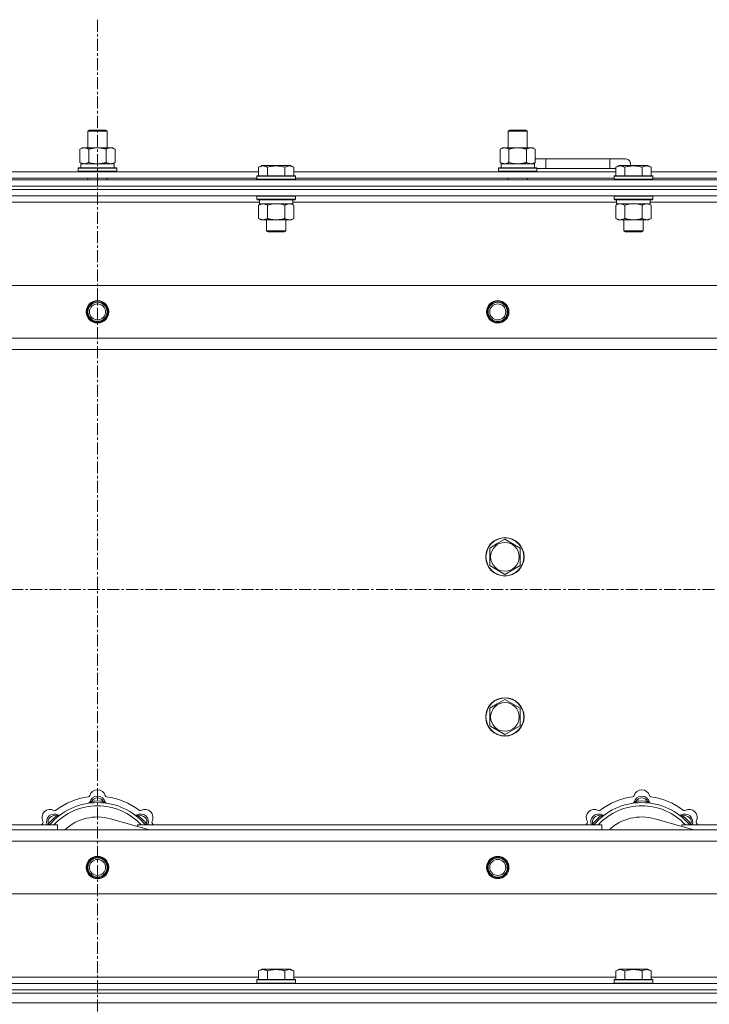
# Model space of a CAD drawing. Units: millimetres. Extents: x 0 to 30581, y -7 to 21000.
# Drawn here: x 4019 to 4450, y 15758 to 16373 of the extents above; entities that cross this region are included whole.
import ezdxf

# ---------------------------------------------------------------- set-up
doc = ezdxf.new("R2010")
doc.units = ezdxf.units.MM
doc.linetypes.add('K5LT_AXLED', pattern=[12, 7.5, -1.5, 1.5, -1.5])
doc.linetypes.add('K5LT_THIN', pattern=[0])
for name, color, linetype, true_color in [('OSI', 2, 'Continuous', 0xffff00), ('R', 1, 'Continuous', 0xff0000), ('WELDING', 7, 'Continuous', 0xffffff)]:
    doc.layers.add(name, color=color, linetype=linetype, true_color=true_color)

msp = doc.modelspace()

# ---------------------------------------------------------------- linework, layer by layer
at = {"layer": 'OSI', "color": 30, "linetype": 'K5LT_AXLED', "lineweight": 18, "true_color": 0xff8000}
for p, q in [((4067.72, 16373.29), (4067.72, 13398.69)), ((3377.72, 16017.29), (10125.72, 16017.29))]:
    msp.add_line(p, q, dxfattribs=at)
at = {"layer": 'R', "color": 7, "linetype": 'K5LT_THIN', "lineweight": 18}
for p, q in [((4061.72, 16303.71), (4062.72, 16304.29)), ((4061.72, 16303.71), (4072.92, 16303.71)), ((4061.72, 16293.29), (4061.72, 16303.71)), ((4062.72, 16304.29), (4072.05, 16304.29)), ((4072.05, 16304.29), (4072.72, 16304.29)), ((4073.72, 16303.71), (4072.72, 16304.29)), ((4072.92, 16303.71), (4073.72, 16303.71)), ((4073.72, 16293.29), (4073.72, 16303.71)), ((4324.22, 16303.71), (4325.22, 16304.29)), ((4324.22, 16303.71), (4335.42, 16303.71)), ((4324.22, 16293.29), (4324.22, 16303.71)), ((4325.22, 16304.29), (4334.55, 16304.29)), ((4334.55, 16304.29), (4335.22, 16304.29)), ((4336.22, 16303.71), (4335.22, 16304.29)), ((4335.42, 16303.71), (4336.22, 16303.71)), ((4336.22, 16293.29), (4336.22, 16303.71)), ((4056.75, 16292.44), (4058.22, 16293.29)), ((4056.75, 16284.14), (4056.75, 16292.44)), ((4058.22, 16293.29), (4067.72, 16293.29)), ((4062.24, 16284.14), (4062.24, 16292.44)), ((4067.72, 16293.29), (4077.22, 16293.29)), ((4073.21, 16284.14), (4073.21, 16292.44)), ((4078.69, 16292.44), (4077.22, 16293.29)), ((4078.69, 16284.14), (4078.69, 16292.44)), ((4319.25, 16292.44), (4320.72, 16293.29)), ((4319.25, 16284.14), (4319.25, 16292.44)), ((4320.72, 16293.29), (4330.22, 16293.29)), ((4324.74, 16284.14), (4324.74, 16292.44)), ((4330.22, 16293.29), (4339.72, 16293.29)), ((4335.71, 16284.14), (4335.71, 16292.44)), ((4341.19, 16292.44), (4339.72, 16293.29)), ((4341.19, 16284.14), (4341.19, 16292.44)), ((4347.72, 16286.29), (4341.19, 16286.29)), ((4347.72, 16280.29), (4347.72, 16286.29)), ((4387.72, 16286.29), (4347.72, 16286.29)), ((4397.72, 16286.29), (4387.72, 16286.29)), ((4387.72, 16280.29), (4387.72, 16286.29)), ((4055.72, 16280.49), (4055.89, 16280.79)), ((4055.72, 16278.59), (4055.72, 16280.49)), ((4055.72, 16280.49), (4079.72, 16280.49)), ((4055.89, 16280.79), (4079.55, 16280.79)), ((4056.75, 16284.14), (4058.22, 16283.29)), ((4057.27, 16283.29), (4078.22, 16283.29)), ((4057.35, 16281.91), (4057.28, 16280.79)), ((4078.69, 16284.14), (4077.22, 16283.29)), ((4078.22, 16280.79), (4078.22, 16283.29)), ((4079.72, 16280.49), (4079.55, 16280.79)), ((4079.72, 16278.59), (4079.72, 16280.49)), ((4168.35, 16281.13), (4170.35, 16282.29)), ((4168.35, 16281.13), (4168.35, 16275.79)), ((4171.55, 16282.29), (4170.35, 16282.29)), ((4188.29, 16282.29), (4171.55, 16282.29)), ((4173.84, 16281.13), (4173.84, 16275.79)), ((4184.81, 16281.13), (4184.81, 16275.79)), ((4190.29, 16281.13), (4188.29, 16282.29)), ((4190.29, 16281.13), (4188.29, 16282.29)), ((4190.29, 16281.13), (4190.29, 16275.79)), ((4318.22, 16280.49), (4318.39, 16280.79)), ((4318.22, 16278.59), (4318.22, 16280.49)), ((4318.22, 16280.49), (4342.22, 16280.49)), ((4318.39, 16280.79), (4342.05, 16280.79)), ((4319.25, 16284.14), (4320.72, 16283.29)), ((4319.77, 16283.29), (4340.72, 16283.29)), ((4319.85, 16281.91), (4319.78, 16280.79)), ((4341.19, 16284.14), (4339.72, 16283.29)), ((4340.72, 16280.79), (4340.72, 16283.29)), ((4342.22, 16280.49), (4342.05, 16280.79)), ((4342.22, 16278.59), (4342.22, 16280.49)), ((4347.72, 16280.29), (4342.22, 16280.29)), ((4342.22, 16280.29), (4347.72, 16280.29)), ((4387.72, 16280.29), (4347.72, 16280.29)), ((4391.55, 16280.29), (4387.72, 16280.29)), ((4387.72, 16280.29), (4391.55, 16280.29)), ((4391.55, 16281.13), (4393.55, 16282.29)), ((4391.55, 16281.13), (4391.55, 16275.79)), ((4394.75, 16282.29), (4393.55, 16282.29)), ((4411.49, 16282.29), (4394.75, 16282.29)), ((4397.04, 16281.13), (4397.04, 16275.79)), ((4408.01, 16281.13), (4408.01, 16275.79)), ((4413.49, 16281.13), (4411.49, 16282.29)), ((4413.49, 16281.13), (4411.49, 16282.29)), ((4413.49, 16281.13), (4413.49, 16275.79)), ((3405.72, 16273.29), (4729.72, 16273.29)), ((3967.09, 16278.29), (4168.35, 16278.29)), ((3968.12, 16274.29), (4167.32, 16274.29)), ((4055.72, 16278.59), (4055.89, 16278.29)), ((4055.72, 16278.59), (4079.72, 16278.59)), ((4061.72, 16273.29), (4061.72, 16274.29)), ((4073.72, 16273.29), (4073.72, 16274.29)), ((4079.72, 16278.59), (4079.55, 16278.29)), ((4167.32, 16275.49), (4167.49, 16275.79)), ((4167.32, 16275.49), (4167.32, 16273.59)), ((4168.93, 16275.49), (4167.32, 16275.49)), ((4167.32, 16273.59), (4167.49, 16273.29)), ((4168.93, 16273.59), (4167.32, 16273.59)), ((4169.08, 16275.79), (4167.49, 16275.79)), ((4191.32, 16275.49), (4168.93, 16275.49)), ((4191.32, 16273.59), (4168.93, 16273.59)), ((4191.15, 16275.79), (4169.08, 16275.79)), ((4190.29, 16278.29), (4391.55, 16278.29)), ((4191.32, 16275.49), (4191.15, 16275.79)), ((4191.32, 16273.59), (4191.15, 16273.29)), ((4191.32, 16275.49), (4191.32, 16273.59)), ((4191.32, 16274.29), (4390.52, 16274.29)), ((4318.22, 16278.59), (4318.39, 16278.29)), ((4318.22, 16278.59), (4342.22, 16278.59)), ((4324.22, 16273.29), (4324.22, 16274.29)), ((4336.22, 16273.29), (4336.22, 16274.29)), ((4342.22, 16278.59), (4342.05, 16278.29)), ((4390.52, 16275.49), (4390.69, 16275.79)), ((4390.52, 16275.49), (4390.52, 16273.59)), ((4392.13, 16275.49), (4390.52, 16275.49)), ((4390.52, 16273.59), (4390.69, 16273.29)), ((4392.13, 16273.59), (4390.52, 16273.59)), ((4392.28, 16275.79), (4390.69, 16275.79)), ((4414.52, 16275.49), (4392.13, 16275.49)), ((4414.52, 16273.59), (4392.13, 16273.59)), ((4414.35, 16275.79), (4392.28, 16275.79)), ((4413.49, 16278.29), (4614.75, 16278.29)), ((4414.52, 16275.49), (4414.35, 16275.79)), ((4414.52, 16273.59), (4414.35, 16273.29)), ((4414.52, 16275.49), (4414.52, 16273.59)), ((4414.52, 16274.29), (4613.72, 16274.29)), ((3405.72, 16269.29), (4729.72, 16269.29)), ((3405.72, 16269.29), (4729.72, 16269.29)), ((3405.72, 16267.29), (4729.72, 16267.29)), ((4729.72, 16267.29), (3405.72, 16267.29)), ((4729.72, 16263.29), (3405.72, 16263.29)), ((4167.32, 16262.99), (4167.49, 16263.29)), ((4167.32, 16262.99), (4167.32, 16261.09)), ((4168.93, 16262.99), (4167.32, 16262.99)), ((4167.32, 16261.09), (4167.49, 16260.79)), ((4168.93, 16261.09), (4167.32, 16261.09)), ((4169.08, 16260.79), (4167.49, 16260.79)), ((4168.82, 16260.79), (4168.82, 16258.29)), ((4191.32, 16262.99), (4168.93, 16262.99)), ((4191.32, 16261.09), (4168.93, 16261.09)), ((4191.15, 16260.79), (4169.08, 16260.79)), ((4189.82, 16260.79), (4189.82, 16258.29)), ((4191.32, 16262.99), (4191.15, 16263.29)), ((4191.32, 16261.09), (4191.15, 16260.79)), ((4191.32, 16262.99), (4191.32, 16261.09)), ((4390.52, 16262.99), (4390.69, 16263.29)), ((4390.52, 16262.99), (4390.52, 16261.09)), ((4392.13, 16262.99), (4390.52, 16262.99)), ((4390.52, 16261.09), (4390.69, 16260.79)), ((4392.13, 16261.09), (4390.52, 16261.09)), ((4392.28, 16260.79), (4390.69, 16260.79)), ((4392.02, 16260.79), (4392.02, 16258.29)), ((4414.52, 16262.99), (4392.13, 16262.99)), ((4414.52, 16261.09), (4392.13, 16261.09)), ((4414.35, 16260.79), (4392.28, 16260.79)), ((4413.02, 16260.79), (4413.02, 16258.29)), ((4414.52, 16262.99), (4414.35, 16263.29)), ((4414.52, 16261.09), (4414.35, 16260.79)), ((4414.52, 16262.99), (4414.52, 16261.09)), ((4168.82, 16259.29), (3966.62, 16259.29)), ((4168.35, 16257.44), (4169.82, 16258.29)), ((4168.35, 16257.44), (4168.35, 16249.14)), ((4189.82, 16258.29), (4168.82, 16258.29)), ((4173.84, 16257.44), (4173.84, 16249.14)), ((4184.81, 16257.44), (4184.81, 16249.14)), ((4190.29, 16257.44), (4188.82, 16258.29)), ((4392.02, 16259.29), (4189.82, 16259.29)), ((4190.29, 16257.44), (4190.29, 16249.14)), ((4391.55, 16257.44), (4393.02, 16258.29)), ((4391.55, 16257.44), (4391.55, 16249.14)), ((4413.02, 16258.29), (4392.02, 16258.29)), ((4397.04, 16257.44), (4397.04, 16249.14)), ((4408.01, 16257.44), (4408.01, 16249.14)), ((4413.49, 16257.44), (4412.02, 16258.29)), ((4615.22, 16259.29), (4413.02, 16259.29)), ((4413.49, 16257.44), (4413.49, 16249.14)), ((4168.35, 16249.14), (4169.82, 16248.29)), ((4190.29, 16249.14), (4188.82, 16248.29)), ((4391.55, 16249.14), (4393.02, 16248.29)), ((4413.49, 16249.14), (4412.02, 16248.29)), ((4187.55, 16248.29), (4169.82, 16248.29)), ((4173.32, 16248.29), (4173.32, 16241.36)), ((4185.32, 16248.29), (4185.32, 16241.36)), ((4188.82, 16248.29), (4187.55, 16248.29)), ((4410.75, 16248.29), (4393.02, 16248.29)), ((4396.52, 16248.29), (4396.52, 16241.36)), ((4408.52, 16248.29), (4408.52, 16241.36)), ((4412.02, 16248.29), (4410.75, 16248.29)), ((4173.32, 16241.36), (4174.32, 16240.79)), ((4174.12, 16241.36), (4173.32, 16241.36)), ((4185.32, 16241.36), (4174.12, 16241.36)), ((4174.99, 16240.79), (4174.32, 16240.79)), ((4184.32, 16240.79), (4174.99, 16240.79)), ((4185.32, 16241.36), (4184.32, 16240.79)), ((4396.52, 16241.36), (4397.52, 16240.79)), ((4397.32, 16241.36), (4396.52, 16241.36)), ((4408.52, 16241.36), (4397.32, 16241.36)), ((4398.19, 16240.79), (4397.52, 16240.79)), ((4407.52, 16240.79), (4398.19, 16240.79)), ((4408.52, 16241.36), (4407.52, 16240.79)), ((3478.94, 16207.29), (4656.5, 16207.29)), ((3511.94, 16174.29), (4623.5, 16174.29)), ((4617.72, 16167.29), (3517.72, 16167.29)), ((4312.72, 16043.27), (4317.47, 16046.01)), ((4317.47, 16046.01), (4322.22, 16048.76)), ((4322.22, 16048.76), (4331.72, 16043.27)), ((4312.72, 16032.3), (4312.72, 16043.27)), ((4331.72, 16043.27), (4331.72, 16032.3)), ((4322.22, 16026.82), (4312.72, 16032.3)), ((4331.72, 16032.3), (4322.22, 16026.82)), ((4317.47, 15946.01), (4322.22, 15948.76)), ((4322.22, 15948.76), (4331.72, 15943.27)), ((4312.72, 15943.27), (4317.47, 15946.01)), ((4312.72, 15932.3), (4312.72, 15943.27)), ((4331.72, 15943.27), (4331.72, 15932.3)), ((4322.22, 15926.82), (4312.72, 15932.3)), ((4331.72, 15932.3), (4322.22, 15926.82)), ((4064.26, 15884.13), (4064.17, 15885.13)), ((4071.18, 15884.13), (4071.27, 15885.13)), ((4404.26, 15884.13), (4404.17, 15885.13)), ((4411.18, 15884.13), (4411.27, 15885.13)), ((4042.7, 15875.2), (4042.06, 15875.97)), ((4100.21, 15867.29), (4075.87, 15874.16)), ((4092.74, 15875.2), (4093.38, 15875.97)), ((4382.7, 15875.2), (4382.06, 15875.97)), ((4440.21, 15867.29), (4415.87, 15874.16)), ((4432.74, 15875.2), (4433.38, 15875.97)), ((3517.72, 15867.29), (4617.72, 15867.29)), ((3752.72, 15870.29), (4042.72, 15870.29)), ((4037.8, 15870.31), (4037.04, 15870.95)), ((4042.72, 15867.29), (4042.72, 15870.29)), ((4092.72, 15870.29), (4382.72, 15870.29)), ((4092.72, 15870.29), (4092.72, 15869.4)), ((4097.64, 15870.31), (4098.4, 15870.95)), ((4377.8, 15870.31), (4377.04, 15870.95)), ((4382.72, 15867.29), (4382.72, 15870.29)), ((4432.72, 15870.29), (4432.72, 15869.4)), ((4432.72, 15870.29), (4617.72, 15870.29)), ((4437.64, 15870.31), (4438.4, 15870.95)), ((4623.5, 15860.29), (3511.94, 15860.29)), ((4656.5, 15827.29), (3478.94, 15827.29)), ((3967.09, 15775.29), (4168.35, 15775.29)), ((4168.35, 15779.13), (4170.35, 15780.29)), ((4168.35, 15779.13), (4168.35, 15773.79)), ((4179.32, 15780.29), (4170.35, 15780.29)), ((4173.84, 15779.13), (4173.84, 15773.79)), ((4188.29, 15780.29), (4179.32, 15780.29)), ((4184.81, 15779.13), (4184.81, 15773.79)), ((4190.29, 15779.13), (4188.29, 15780.29)), ((4190.29, 15779.13), (4190.29, 15773.79)), ((4190.29, 15775.29), (4391.55, 15775.29)), ((4391.55, 15779.13), (4393.55, 15780.29)), ((4391.55, 15779.13), (4391.55, 15773.79)), ((4402.52, 15780.29), (4393.55, 15780.29)), ((4397.04, 15779.13), (4397.04, 15773.79)), ((4411.49, 15780.29), (4402.52, 15780.29)), ((4408.01, 15779.13), (4408.01, 15773.79)), ((4413.49, 15779.13), (4411.49, 15780.29)), ((4413.49, 15779.13), (4413.49, 15773.79)), ((4413.49, 15775.29), (4615.22, 15775.29)), ((3405.72, 15771.29), (4729.72, 15771.29)), ((4167.32, 15773.49), (4167.49, 15773.79)), ((4167.32, 15773.49), (4167.32, 15771.59)), ((4179.32, 15773.49), (4167.32, 15773.49)), ((4167.32, 15771.59), (4167.49, 15771.29)), ((4179.32, 15771.59), (4167.32, 15771.59)), ((4179.32, 15773.79), (4167.49, 15773.79)), ((4191.15, 15773.79), (4179.32, 15773.79)), ((4191.32, 15773.49), (4179.32, 15773.49)), ((4191.32, 15771.59), (4179.32, 15771.59)), ((4191.32, 15773.49), (4191.15, 15773.79)), ((4191.32, 15771.59), (4191.15, 15771.29)), ((4191.32, 15773.49), (4191.32, 15771.59)), ((4390.52, 15773.49), (4390.69, 15773.79)), ((4390.52, 15773.49), (4390.52, 15771.59)), ((4402.52, 15773.49), (4390.52, 15773.49)), ((4390.52, 15771.59), (4390.69, 15771.29)), ((4402.52, 15771.59), (4390.52, 15771.59)), ((4402.52, 15773.79), (4390.69, 15773.79)), ((4414.35, 15773.79), (4402.52, 15773.79)), ((4414.52, 15773.49), (4402.52, 15773.49)), ((4414.52, 15771.59), (4402.52, 15771.59)), ((4414.52, 15773.49), (4414.35, 15773.79)), ((4414.52, 15771.59), (4414.35, 15771.29)), ((4414.52, 15773.49), (4414.52, 15771.59)), ((3405.72, 15767.29), (4729.72, 15767.29)), ((3405.72, 15767.29), (4729.72, 15767.29)), ((3405.72, 15765.29), (4729.72, 15765.29)), ((3405.72, 15765.29), (4729.72, 15765.29)), ((3405.72, 15759.29), (4729.72, 15759.29)), ((3405.72, 15759.29), (4729.72, 15759.29))]:
    msp.add_line(p, q, dxfattribs=at)
for centre, radius in [((4067.72, 16190.79), 7), ((4067.72, 16190.79), 6.5), ((4067.72, 16190.79), 6), ((4067.72, 16190.79), 5), ((4317.72, 16190.79), 7), ((4317.72, 16190.79), 6.5), ((4317.72, 16190.79), 6), ((4317.72, 16190.79), 5), ((4322.22, 16037.79), 12), ((4322.22, 16037.79), 11.83), ((4322.22, 16037.79), 8.97), ((4322.22, 15937.79), 12), ((4322.22, 15937.79), 11.83), ((4322.22, 15937.79), 8.97), ((4067.72, 15843.79), 7), ((4067.72, 15843.79), 6.5), ((4067.72, 15843.79), 6), ((4067.72, 15843.79), 5), ((4317.72, 15843.79), 7), ((4317.72, 15843.79), 6.5), ((4317.72, 15843.79), 6), ((4317.72, 15843.79), 5)]:
    msp.add_circle(centre, radius, dxfattribs=at)
for centre, radius, start, end in [((4337.72, 16283.29), 5, 36.8699, 46.05791), ((4397.72, 16283.29), 3, 340.52878, 90), ((4067.72, 15887.29), 5, 15.65482, 164.34518), ((4407.72, 15887.29), 5, 15.65482, 164.34518), ((4067.72, 15845.29), 43, 97.54502, 127.45498), ((4061.94, 15888.91), 1, 277.54502, 344.34518), ((4067.72, 15883.29), 5, 15.25752, 164.74248), ((4067.72, 15883.29), 4, 27.42107, 152.57893), ((4073.5, 15888.91), 1, 195.65482, 262.45498), ((4067.72, 15845.29), 43, 52.54502, 82.45498), ((4407.72, 15845.29), 43, 97.54502, 127.45498), ((4401.94, 15888.91), 1, 277.54502, 344.34518), ((4407.72, 15883.29), 5, 15.25752, 164.74248), ((4407.72, 15883.29), 4, 27.42107, 152.57893), ((4413.5, 15888.91), 1, 195.65482, 262.45498), ((4407.72, 15845.29), 43, 52.54502, 82.45498), ((4038.02, 15874.99), 5, 60.65482, 209.34518), ((4067.72, 15845.29), 39, 90, 140.13166), ((4067.72, 15845.29), 37, 90, 137.49336), ((4040.96, 15880.22), 1, 240.65482, 307.45498), ((4061.93, 15884.87), 1, 278.32066, 344.74248), ((4061.93, 15884.87), 1, 278.32066, 344.74248), ((4067.72, 15845.29), 40, 84.90746, 95.09254), ((4067.72, 15845.29), 39, 39.86834, 90), ((4067.72, 15845.29), 37, 42.50664, 90), ((4073.51, 15884.87), 1, 195.25752, 261.67934), ((4073.51, 15884.87), 1, 195.25752, 261.67934), ((4094.48, 15880.22), 1, 232.54502, 299.34518), ((4097.42, 15874.99), 5, 330.65482, 119.34518), ((4378.02, 15874.99), 5, 60.65482, 209.34518), ((4407.72, 15845.29), 39, 90, 140.13166), ((4407.72, 15845.29), 37, 90, 137.49336), ((4380.96, 15880.22), 1, 240.65482, 307.45498), ((4401.93, 15884.87), 1, 278.32066, 344.74248), ((4401.93, 15884.87), 1, 278.32066, 344.74248), ((4407.72, 15845.29), 40, 84.90746, 95.09254), ((4407.72, 15845.29), 39, 39.86834, 90), ((4407.72, 15845.29), 37, 42.50664, 90), ((4413.51, 15884.87), 1, 195.25752, 261.67934), ((4413.51, 15884.87), 1, 195.25752, 261.67934), ((4434.48, 15880.22), 1, 232.54502, 299.34518), ((4437.42, 15874.99), 5, 330.65482, 119.34518), ((4040.85, 15872.16), 5, 60.25752, 201.96323), ((4040.85, 15872.16), 4, 72.42107, 197.57893), ((4067.72, 15845.29), 40, 129.90746, 140.09254), ((4043.83, 15877.37), 1, 240.25752, 306.67934), ((4043.83, 15877.37), 1, 240.25752, 306.67934), ((4067.72, 15845.29), 30, 74.23556, 132.83343), ((4091.61, 15877.37), 1, 233.32066, 299.74248), ((4091.61, 15877.37), 1, 233.32066, 299.74248), ((4094.59, 15872.16), 5, 338.03677, 119.74248), ((4094.59, 15872.16), 4, 342.42107, 107.57893), ((4067.72, 15845.29), 40, 39.90746, 50.09254), ((4380.85, 15872.16), 5, 60.25752, 201.96323), ((4380.85, 15872.16), 4, 72.42107, 197.57893), ((4407.72, 15845.29), 40, 129.90746, 140.09254), ((4383.83, 15877.37), 1, 240.25752, 306.67934), ((4383.83, 15877.37), 1, 240.25752, 306.67934), ((4407.72, 15845.29), 30, 74.23556, 132.83343), ((4431.61, 15877.37), 1, 233.32066, 299.74248), ((4431.61, 15877.37), 1, 233.32066, 299.74248), ((4434.59, 15872.16), 5, 338.03677, 119.74248), ((4434.59, 15872.16), 4, 342.42107, 107.57893), ((4407.72, 15845.29), 40, 39.90746, 50.09254), ((4067.72, 15845.29), 43, 142.54502, 144.45126), ((4032.79, 15872.05), 1, 322.54502, 29.34518), ((4102.65, 15872.05), 1, 150.65482, 217.45498), ((4067.72, 15845.29), 43, 35.54874, 37.45498), ((4407.72, 15845.29), 43, 142.54502, 144.45126), ((4372.79, 15872.05), 1, 322.54502, 29.34518), ((4442.65, 15872.05), 1, 150.65482, 217.45498), ((4407.72, 15845.29), 43, 35.54874, 37.45498)]:
    msp.add_arc(centre, radius, start, end, dxfattribs=at)
for centre in [(4067.72, 16285.46), (4330.22, 16285.46)]:
    msp.add_ellipse(centre, major_axis=(0, 22.52), ratio=0.466308, start_param=1.667355, end_param=1.779747, dxfattribs=at)
at = {"layer": 'WELDING', "color": 7, "linetype": 'K5LT_THIN', "lineweight": 18}
for p, q in [((4062.24, 16284.14), (4064.04, 16283.69)), ((4064.04, 16283.69), (4065.87, 16283.39)), ((4065.87, 16283.39), (4067.72, 16283.29)), ((4324.74, 16284.14), (4326.54, 16283.69)), ((4326.54, 16283.69), (4328.37, 16283.39)), ((4328.37, 16283.39), (4330.22, 16283.29)), ((4175.64, 16257.89), (4173.84, 16257.44)), ((4177.47, 16258.18), (4175.64, 16257.89)), ((4179.32, 16258.29), (4177.47, 16258.18)), ((4181.17, 16258.18), (4179.32, 16258.29)), ((4183.01, 16257.89), (4181.17, 16258.18)), ((4184.81, 16257.44), (4183.01, 16257.89)), ((4188.47, 16258.18), (4187.55, 16258.29)), ((4189.39, 16257.89), (4188.47, 16258.18)), ((4190.29, 16257.44), (4189.39, 16257.89)), ((4392.09, 16257.72), (4391.55, 16257.44)), ((4393, 16258.09), (4392.09, 16257.72)), ((4393.92, 16258.27), (4393, 16258.09)), ((4394.29, 16258.29), (4393.92, 16258.27)), ((4398.84, 16257.89), (4397.04, 16257.44)), ((4400.67, 16258.18), (4398.84, 16257.89)), ((4402.52, 16258.29), (4400.67, 16258.18)), ((4404.37, 16258.18), (4402.52, 16258.29)), ((4406.21, 16257.89), (4404.37, 16258.18)), ((4408.01, 16257.44), (4406.21, 16257.89)), ((4411.67, 16258.18), (4410.75, 16258.29)), ((4412.59, 16257.89), (4411.67, 16258.18)), ((4413.49, 16257.44), (4412.59, 16257.89)), ((4036.86, 15870.5), (4036.78, 15870.29)), ((4036.95, 15870.72), (4036.86, 15870.5)), ((4037.04, 15870.95), (4036.95, 15870.72)), ((4098.4, 15870.95), (4098.49, 15870.72)), ((4098.49, 15870.72), (4098.58, 15870.5)), ((4098.58, 15870.5), (4098.67, 15870.29)), ((4376.86, 15870.5), (4376.78, 15870.29)), ((4376.95, 15870.72), (4376.86, 15870.5)), ((4377.04, 15870.95), (4376.95, 15870.72)), ((4438.4, 15870.95), (4438.49, 15870.72)), ((4438.49, 15870.72), (4438.58, 15870.5)), ((4438.58, 15870.5), (4438.67, 15870.29))]:
    msp.add_line(p, q, dxfattribs=at)
for points, knots in [([(4062.24, 16292.44), (4061.91, 16292.63), (4061.44, 16292.86), (4060.87, 16293.07), (4060.52, 16293.16), (4060.22, 16293.23), (4059.88, 16293.27), (4059.52, 16293.29), (4059.17, 16293.28), (4058.86, 16293.24), (4058.53, 16293.18), (4058.08, 16293.06), (4057.47, 16292.83), (4057.01, 16292.59), (4056.75, 16292.44)], [0, 0, 0, 0, 2.72415, 3.912285, 4.716446, 5.530362, 6.353984, 7.500189, 8.40607, 9.211142, 9.998759, 11.128707, 12.847273, 15, 15, 15, 15]), ([(4067.72, 16293.29), (4067.66, 16293.29), (4067.54, 16293.29), (4067.37, 16293.28), (4067.19, 16293.28), (4067.01, 16293.27), (4066.83, 16293.26), (4066.6, 16293.25), (4066.19, 16293.22), (4065.71, 16293.17), (4065.24, 16293.11), (4064.89, 16293.05), (4064.53, 16292.99), (4064.17, 16292.92), (4063.81, 16292.84), (4063.47, 16292.76), (4063.15, 16292.69), (4062.84, 16292.61), (4062.54, 16292.53), (4062.34, 16292.47), (4062.24, 16292.44)], [0, 0, 0, 0, 0.13683, 0.27366, 0.41049, 0.54732, 0.68415, 0.820981, 1.094641, 1.641961, 1.915621, 2.189281, 2.472595, 2.755908, 3.039221, 3.322535, 3.565256, 3.807977, 4.050698, 4.293419, 4.293419, 4.293419, 4.293419]), ([(4073.21, 16292.44), (4073.1, 16292.47), (4072.84, 16292.54), (4072.49, 16292.64), (4072.17, 16292.72), (4071.86, 16292.79), (4071.49, 16292.87), (4071.15, 16292.94), (4070.9, 16292.99), (4070.67, 16293.03), (4070.39, 16293.08), (4069.96, 16293.14), (4069.5, 16293.2), (4069, 16293.24), (4068.64, 16293.26), (4068.36, 16293.28), (4068.15, 16293.28), (4067.93, 16293.29), (4067.79, 16293.29), (4067.72, 16293.29)], [0, 0, 0, 0, 0.253231, 0.633077, 0.823001, 1.012924, 1.39277, 1.683866, 1.829413, 1.974961, 2.22598, 2.476999, 2.979038, 3.307633, 3.636228, 3.800526, 3.964824, 4.129121, 4.293419, 4.293419, 4.293419, 4.293419]), ([(4078.69, 16292.44), (4078.37, 16292.63), (4077.9, 16292.86), (4077.32, 16293.07), (4076.98, 16293.16), (4076.68, 16293.23), (4076.33, 16293.27), (4075.98, 16293.29), (4075.62, 16293.28), (4075.32, 16293.24), (4074.98, 16293.18), (4074.53, 16293.06), (4073.93, 16292.83), (4073.46, 16292.59), (4073.21, 16292.44)], [0, 0, 0, 0, 2.72415, 3.912285, 4.716446, 5.530362, 6.353984, 7.500189, 8.40607, 9.211142, 9.998759, 11.128707, 12.847273, 15, 15, 15, 15]), ([(4324.74, 16292.44), (4324.41, 16292.63), (4323.94, 16292.86), (4323.37, 16293.07), (4323.02, 16293.16), (4322.72, 16293.23), (4322.38, 16293.27), (4322.02, 16293.29), (4321.67, 16293.28), (4321.36, 16293.24), (4321.03, 16293.18), (4320.58, 16293.06), (4319.97, 16292.83), (4319.51, 16292.59), (4319.25, 16292.44)], [0, 0, 0, 0, 2.72415, 3.912285, 4.716446, 5.530362, 6.353984, 7.500189, 8.40607, 9.211142, 9.998759, 11.128707, 12.847273, 15, 15, 15, 15]), ([(4330.22, 16293.29), (4330.16, 16293.29), (4330.04, 16293.29), (4329.87, 16293.28), (4329.69, 16293.28), (4329.51, 16293.27), (4329.33, 16293.26), (4329.1, 16293.25), (4328.69, 16293.22), (4328.21, 16293.17), (4327.74, 16293.11), (4327.39, 16293.05), (4327.03, 16292.99), (4326.67, 16292.92), (4326.31, 16292.84), (4325.97, 16292.76), (4325.65, 16292.69), (4325.34, 16292.61), (4325.04, 16292.53), (4324.84, 16292.47), (4324.74, 16292.44)], [0, 0, 0, 0, 0.13683, 0.27366, 0.41049, 0.54732, 0.68415, 0.820981, 1.094641, 1.641961, 1.915621, 2.189281, 2.472595, 2.755908, 3.039221, 3.322535, 3.565256, 3.807977, 4.050698, 4.293419, 4.293419, 4.293419, 4.293419]), ([(4335.71, 16292.44), (4335.6, 16292.47), (4335.34, 16292.54), (4334.99, 16292.64), (4334.67, 16292.72), (4334.36, 16292.79), (4333.99, 16292.87), (4333.65, 16292.94), (4333.4, 16292.99), (4333.17, 16293.03), (4332.89, 16293.08), (4332.46, 16293.14), (4332, 16293.2), (4331.5, 16293.24), (4331.14, 16293.26), (4330.86, 16293.28), (4330.65, 16293.28), (4330.43, 16293.29), (4330.29, 16293.29), (4330.22, 16293.29)], [0, 0, 0, 0, 0.253231, 0.633077, 0.823001, 1.012924, 1.39277, 1.683866, 1.829413, 1.974961, 2.22598, 2.476999, 2.979038, 3.307633, 3.636228, 3.800526, 3.964824, 4.129121, 4.293419, 4.293419, 4.293419, 4.293419]), ([(4341.19, 16292.44), (4340.87, 16292.63), (4340.4, 16292.86), (4339.82, 16293.07), (4339.48, 16293.16), (4339.18, 16293.23), (4338.83, 16293.27), (4338.48, 16293.29), (4338.12, 16293.28), (4337.82, 16293.24), (4337.48, 16293.18), (4337.03, 16293.06), (4336.43, 16292.83), (4335.96, 16292.59), (4335.71, 16292.44)], [0, 0, 0, 0, 2.72415, 3.912285, 4.716446, 5.530362, 6.353984, 7.500189, 8.40607, 9.211142, 9.998759, 11.128707, 12.847273, 15, 15, 15, 15]), ([(4056.75, 16284.14), (4057.04, 16283.97), (4057.48, 16283.75), (4058.04, 16283.53), (4058.42, 16283.42), (4058.78, 16283.34), (4059.14, 16283.3), (4059.38, 16283.29), (4059.49, 16283.29)], [0, 0, 0, 0, 2.905563, 4.375924, 5.511195, 6.679161, 7.850161, 9, 9, 9, 9]), ([(4059.49, 16283.29), (4059.62, 16283.29), (4059.87, 16283.3), (4060.24, 16283.35), (4060.6, 16283.43), (4061.07, 16283.57), (4061.61, 16283.79), (4062.03, 16284.02), (4062.24, 16284.14)], [0, 0, 0, 0, 1.192024, 2.404251, 3.60809, 4.765234, 6.955738, 9, 9, 9, 9]), ([(4067.72, 16283.29), (4067.9, 16283.29), (4068.27, 16283.29), (4068.82, 16283.32), (4069.38, 16283.37), (4069.86, 16283.42), (4070.22, 16283.47), (4070.45, 16283.51), (4070.62, 16283.54), (4070.8, 16283.57), (4070.97, 16283.6), (4071.14, 16283.63), (4071.34, 16283.67), (4071.55, 16283.72), (4071.87, 16283.79), (4072.19, 16283.86), (4072.5, 16283.94), (4072.74, 16284), (4072.97, 16284.07), (4073.13, 16284.11), (4073.21, 16284.14)], [0, 0, 0, 0, 0.426692, 0.853385, 1.280077, 1.70677, 1.976977, 2.112081, 2.247185, 2.382289, 2.517392, 2.652496, 2.7876, 2.975699, 3.163798, 3.539996, 3.728096, 3.916195, 4.104294, 4.292393, 4.292393, 4.292393, 4.292393]), ([(4073.21, 16284.14), (4073.49, 16283.97), (4073.93, 16283.75), (4074.49, 16283.53), (4074.88, 16283.42), (4075.23, 16283.34), (4075.59, 16283.3), (4075.83, 16283.29), (4075.95, 16283.29)], [0, 0, 0, 0, 2.905563, 4.375924, 5.511195, 6.679161, 7.850161, 9, 9, 9, 9]), ([(4075.95, 16283.29), (4076.07, 16283.29), (4076.32, 16283.3), (4076.69, 16283.35), (4077.06, 16283.43), (4077.52, 16283.57), (4078.06, 16283.79), (4078.49, 16284.02), (4078.69, 16284.14)], [0, 0, 0, 0, 1.192024, 2.404251, 3.60809, 4.765234, 6.955738, 9, 9, 9, 9]), ([(4171.09, 16281.98), (4170.95, 16281.98), (4170.67, 16281.97), (4170.23, 16281.9), (4169.82, 16281.8), (4169.18, 16281.57), (4168.71, 16281.34), (4168.35, 16281.13)], [0, 0, 0, 0, 1.226606, 2.409535, 3.824463, 4.76519, 8, 8, 8, 8]), ([(4173.84, 16281.13), (4173.66, 16281.24), (4173.31, 16281.42), (4172.76, 16281.67), (4172.24, 16281.84), (4171.73, 16281.94), (4171.37, 16281.98), (4171.16, 16281.98), (4171.09, 16281.98)], [0, 0, 0, 0, 1.81824, 3.449192, 5.5205, 6.92415, 8.399389, 9, 9, 9, 9]), ([(4184.81, 16281.13), (4184.57, 16281.2), (4183.95, 16281.37), (4182.82, 16281.64), (4181.7, 16281.83), (4180.75, 16281.93), (4180.11, 16281.97), (4179.61, 16281.98), (4179.25, 16281.98), (4178.91, 16281.98), (4178.51, 16281.97), (4178.06, 16281.94), (4177.6, 16281.9), (4176.95, 16281.82), (4175.93, 16281.66), (4174.83, 16281.41), (4174.08, 16281.2), (4173.84, 16281.13)], [0, 0, 0, 0, 2.896048, 7.635036, 13.675312, 16.352744, 19.030177, 21.193346, 22.27493, 23.356515, 25.164905, 26.973294, 28.781684, 30.590074, 34.691771, 40.985529, 43.953237, 43.953237, 43.953237, 43.953237]), ([(4190.29, 16281.13), (4189.97, 16281.32), (4189.57, 16281.52), (4189.07, 16281.71), (4188.81, 16281.8), (4188.53, 16281.87), (4188.25, 16281.93), (4187.93, 16281.97), (4187.57, 16281.99), (4187.22, 16281.97), (4186.9, 16281.94), (4186.55, 16281.87), (4186.11, 16281.75), (4185.51, 16281.52), (4185.07, 16281.28), (4184.81, 16281.13)], [0, 0, 0, 0, 2.912728, 3.529104, 4.366059, 5.20805, 5.90491, 6.841792, 7.999747, 8.992853, 9.878966, 10.753647, 12.031595, 13.665019, 16, 16, 16, 16]), ([(4319.25, 16284.14), (4319.54, 16283.97), (4319.98, 16283.75), (4320.54, 16283.53), (4320.92, 16283.42), (4321.28, 16283.34), (4321.64, 16283.3), (4321.88, 16283.29), (4321.99, 16283.29)], [0, 0, 0, 0, 2.905563, 4.375924, 5.511195, 6.679161, 7.850161, 9, 9, 9, 9]), ([(4321.99, 16283.29), (4322.12, 16283.29), (4322.37, 16283.3), (4322.74, 16283.35), (4323.1, 16283.43), (4323.57, 16283.57), (4324.11, 16283.79), (4324.53, 16284.02), (4324.74, 16284.14)], [0, 0, 0, 0, 1.192024, 2.404251, 3.60809, 4.765234, 6.955738, 9, 9, 9, 9]), ([(4330.22, 16283.29), (4330.4, 16283.29), (4330.77, 16283.29), (4331.32, 16283.32), (4331.88, 16283.37), (4332.36, 16283.42), (4332.72, 16283.47), (4332.95, 16283.51), (4333.12, 16283.54), (4333.3, 16283.57), (4333.47, 16283.6), (4333.64, 16283.63), (4333.84, 16283.67), (4334.05, 16283.72), (4334.37, 16283.79), (4334.69, 16283.86), (4335, 16283.94), (4335.24, 16284), (4335.47, 16284.07), (4335.63, 16284.11), (4335.71, 16284.14)], [0, 0, 0, 0, 0.426692, 0.853385, 1.280077, 1.70677, 1.976977, 2.112081, 2.247185, 2.382289, 2.517392, 2.652496, 2.7876, 2.975699, 3.163798, 3.539996, 3.728096, 3.916195, 4.104294, 4.292393, 4.292393, 4.292393, 4.292393]), ([(4335.71, 16284.14), (4335.99, 16283.97), (4336.43, 16283.75), (4336.99, 16283.53), (4337.38, 16283.42), (4337.73, 16283.34), (4338.09, 16283.3), (4338.33, 16283.29), (4338.45, 16283.29)], [0, 0, 0, 0, 2.905563, 4.375924, 5.511195, 6.679161, 7.850161, 9, 9, 9, 9]), ([(4338.45, 16283.29), (4338.57, 16283.29), (4338.82, 16283.3), (4339.19, 16283.35), (4339.56, 16283.43), (4340.02, 16283.57), (4340.56, 16283.79), (4340.99, 16284.02), (4341.19, 16284.14)], [0, 0, 0, 0, 1.192024, 2.404251, 3.60809, 4.765234, 6.955738, 9, 9, 9, 9]), ([(4394.29, 16281.98), (4394.15, 16281.98), (4393.87, 16281.97), (4393.43, 16281.9), (4393.02, 16281.8), (4392.38, 16281.57), (4391.91, 16281.34), (4391.55, 16281.13)], [0, 0, 0, 0, 1.226606, 2.409535, 3.824463, 4.76519, 8, 8, 8, 8]), ([(4397.04, 16281.13), (4396.86, 16281.24), (4396.51, 16281.42), (4395.96, 16281.67), (4395.44, 16281.84), (4394.93, 16281.94), (4394.57, 16281.98), (4394.36, 16281.98), (4394.29, 16281.98)], [0, 0, 0, 0, 1.81824, 3.449192, 5.5205, 6.92415, 8.399389, 9, 9, 9, 9]), ([(4408.01, 16281.13), (4407.77, 16281.2), (4407.15, 16281.37), (4406.02, 16281.64), (4404.9, 16281.83), (4403.95, 16281.93), (4403.31, 16281.97), (4402.81, 16281.98), (4402.45, 16281.98), (4402.11, 16281.98), (4401.71, 16281.97), (4401.26, 16281.94), (4400.8, 16281.9), (4400.15, 16281.82), (4399.13, 16281.66), (4398.03, 16281.41), (4397.28, 16281.2), (4397.04, 16281.13)], [0, 0, 0, 0, 2.896048, 7.635036, 13.675312, 16.352744, 19.030177, 21.193346, 22.27493, 23.356515, 25.164905, 26.973294, 28.781684, 30.590074, 34.691771, 40.985529, 43.953237, 43.953237, 43.953237, 43.953237]), ([(4413.49, 16281.13), (4413.17, 16281.32), (4412.77, 16281.52), (4412.27, 16281.71), (4412.01, 16281.8), (4411.73, 16281.87), (4411.45, 16281.93), (4411.13, 16281.97), (4410.77, 16281.99), (4410.42, 16281.97), (4410.1, 16281.94), (4409.75, 16281.87), (4409.31, 16281.75), (4408.71, 16281.52), (4408.27, 16281.28), (4408.01, 16281.13)], [0, 0, 0, 0, 2.912728, 3.529104, 4.366059, 5.20805, 5.90491, 6.841792, 7.999747, 8.992853, 9.878966, 10.753647, 12.031595, 13.665019, 16, 16, 16, 16]), ([(4171.09, 16258.29), (4170.97, 16258.29), (4170.72, 16258.28), (4170.35, 16258.23), (4169.98, 16258.14), (4169.52, 16258), (4168.98, 16257.78), (4168.55, 16257.56), (4168.35, 16257.44)], [0, 0, 0, 0, 1.192024, 2.404251, 3.60809, 4.765234, 6.955738, 9, 9, 9, 9]), ([(4173.84, 16257.44), (4173.55, 16257.6), (4173.11, 16257.83), (4172.55, 16258.04), (4172.17, 16258.15), (4171.81, 16258.23), (4171.45, 16258.28), (4171.21, 16258.29), (4171.09, 16258.29)], [0, 0, 0, 0, 2.905563, 4.375924, 5.511195, 6.679161, 7.850161, 9, 9, 9, 9]), ([(4187.55, 16258.29), (4187.36, 16258.29), (4187.05, 16258.27), (4186.56, 16258.18), (4186.04, 16258.03), (4185.43, 16257.78), (4185.01, 16257.56), (4184.81, 16257.44)], [0, 0, 0, 0, 1.597458, 2.676777, 4.235764, 6.182879, 8, 8, 8, 8]), ([(4397.04, 16257.44), (4396.75, 16257.6), (4396.31, 16257.83), (4395.75, 16258.04), (4395.37, 16258.15), (4395.01, 16258.23), (4394.65, 16258.28), (4394.41, 16258.29), (4394.29, 16258.29)], [0, 0, 0, 0, 2.905563, 4.375924, 5.511195, 6.679161, 7.850161, 9, 9, 9, 9]), ([(4410.75, 16258.29), (4410.56, 16258.29), (4410.25, 16258.27), (4409.76, 16258.18), (4409.24, 16258.03), (4408.63, 16257.78), (4408.21, 16257.56), (4408.01, 16257.44)], [0, 0, 0, 0, 1.597458, 2.676777, 4.235764, 6.182879, 8, 8, 8, 8]), ([(4168.35, 16249.14), (4168.67, 16248.95), (4169.15, 16248.71), (4169.72, 16248.51), (4170.06, 16248.41), (4170.36, 16248.35), (4170.71, 16248.3), (4171.06, 16248.28), (4171.42, 16248.3), (4171.73, 16248.33), (4172.06, 16248.4), (4172.51, 16248.52), (4173.12, 16248.75), (4173.58, 16248.99), (4173.84, 16249.14)], [0, 0, 0, 0, 2.72415, 3.912285, 4.716446, 5.530362, 6.353984, 7.500189, 8.40607, 9.211142, 9.998759, 11.128707, 12.847273, 15, 15, 15, 15]), ([(4173.84, 16249.14), (4173.93, 16249.11), (4174.11, 16249.06), (4174.39, 16248.98), (4174.67, 16248.91), (4175.22, 16248.77), (4175.99, 16248.61), (4176.96, 16248.45), (4177.69, 16248.36), (4178.23, 16248.32), (4178.6, 16248.3), (4178.9, 16248.29), (4179.14, 16248.29), (4179.38, 16248.29), (4179.68, 16248.29), (4180.05, 16248.3), (4180.41, 16248.32), (4180.89, 16248.36), (4181.49, 16248.42), (4182.41, 16248.56), (4183.3, 16248.74), (4184.06, 16248.93), (4184.48, 16249.04), (4184.7, 16249.11), (4184.81, 16249.14)], [0, 0, 0, 0, 0.360272, 0.720544, 1.080816, 1.441087, 2.882175, 4.029166, 5.176157, 5.634334, 6.092512, 6.546256, 6.773128, 7, 7.455961, 7.911922, 8.367882, 8.823843, 9.735765, 10.647686, 12.323843, 13.161922, 13.580961, 14, 14, 14, 14]), ([(4184.81, 16249.14), (4185.05, 16248.99), (4185.48, 16248.77), (4186.09, 16248.53), (4186.62, 16248.38), (4187.1, 16248.3), (4187.41, 16248.29), (4187.55, 16248.29)], [0, 0, 0, 0, 2.217775, 3.830428, 5.353122, 6.821732, 8, 8, 8, 8]), ([(4187.55, 16248.29), (4187.73, 16248.29), (4188.08, 16248.31), (4188.52, 16248.4), (4189.02, 16248.54), (4189.58, 16248.75), (4190.05, 16249), (4190.29, 16249.14)], [0, 0, 0, 0, 1.523216, 3.057663, 3.814901, 5.878539, 8, 8, 8, 8]), ([(4391.55, 16249.14), (4391.87, 16248.95), (4392.35, 16248.71), (4392.92, 16248.51), (4393.26, 16248.41), (4393.56, 16248.35), (4393.91, 16248.3), (4394.26, 16248.28), (4394.62, 16248.3), (4394.93, 16248.33), (4395.26, 16248.4), (4395.71, 16248.52), (4396.32, 16248.75), (4396.78, 16248.99), (4397.04, 16249.14)], [0, 0, 0, 0, 2.72415, 3.912285, 4.716446, 5.530362, 6.353984, 7.500189, 8.40607, 9.211142, 9.998759, 11.128707, 12.847273, 15, 15, 15, 15]), ([(4397.04, 16249.14), (4397.13, 16249.11), (4397.31, 16249.06), (4397.59, 16248.98), (4397.87, 16248.91), (4398.42, 16248.77), (4399.19, 16248.61), (4400.16, 16248.45), (4400.89, 16248.36), (4401.43, 16248.32), (4401.8, 16248.3), (4402.1, 16248.29), (4402.34, 16248.29), (4402.58, 16248.29), (4402.88, 16248.29), (4403.25, 16248.3), (4403.61, 16248.32), (4404.09, 16248.36), (4404.69, 16248.42), (4405.61, 16248.56), (4406.5, 16248.74), (4407.26, 16248.93), (4407.68, 16249.04), (4407.9, 16249.11), (4408.01, 16249.14)], [0, 0, 0, 0, 0.360272, 0.720544, 1.080816, 1.441087, 2.882175, 4.029166, 5.176157, 5.634334, 6.092512, 6.546256, 6.773128, 7, 7.455961, 7.911922, 8.367882, 8.823843, 9.735765, 10.647686, 12.323843, 13.161922, 13.580961, 14, 14, 14, 14]), ([(4408.01, 16249.14), (4408.25, 16248.99), (4408.68, 16248.77), (4409.29, 16248.53), (4409.82, 16248.38), (4410.3, 16248.3), (4410.61, 16248.29), (4410.75, 16248.29)], [0, 0, 0, 0, 2.217775, 3.830428, 5.353122, 6.821732, 8, 8, 8, 8]), ([(4410.75, 16248.29), (4410.93, 16248.29), (4411.28, 16248.31), (4411.72, 16248.4), (4412.22, 16248.54), (4412.78, 16248.75), (4413.25, 16249), (4413.49, 16249.14)], [0, 0, 0, 0, 1.523216, 3.057663, 3.814901, 5.878539, 8, 8, 8, 8]), ([(4064.17, 15885.13), (4064.1, 15885.1), (4063.95, 15885.03), (4063.76, 15884.95), (4063.59, 15884.88), (4063.45, 15884.82), (4063.27, 15884.75), (4063.12, 15884.69), (4063.01, 15884.65), (4062.96, 15884.63), (4062.91, 15884.61), (4062.9, 15884.6), (4062.9, 15884.6)], [0, 0, 0, 0, 1.543644, 2.917435, 4.093018, 5.260536, 6.386781, 8.556995, 9.6064, 10.60913, 11.565185, 13, 13, 13, 13]), ([(4071.27, 15885.13), (4071.35, 15885.1), (4071.49, 15885.03), (4071.68, 15884.95), (4071.85, 15884.88), (4072, 15884.82), (4072.17, 15884.75), (4072.32, 15884.69), (4072.43, 15884.65), (4072.49, 15884.63), (4072.53, 15884.61), (4072.54, 15884.6), (4072.54, 15884.6)], [0, 0, 0, 0, 1.543645, 2.917436, 4.093019, 5.260537, 6.386782, 8.556995, 9.606401, 10.609131, 11.565186, 13, 13, 13, 13]), ([(4404.17, 15885.13), (4404.1, 15885.1), (4403.95, 15885.03), (4403.76, 15884.95), (4403.59, 15884.88), (4403.45, 15884.82), (4403.27, 15884.75), (4403.12, 15884.69), (4403.01, 15884.65), (4402.96, 15884.63), (4402.91, 15884.61), (4402.9, 15884.6), (4402.9, 15884.6)], [0, 0, 0, 0, 1.543644, 2.917435, 4.093018, 5.260536, 6.386781, 8.556995, 9.6064, 10.60913, 11.565185, 13, 13, 13, 13]), ([(4411.27, 15885.13), (4411.35, 15885.1), (4411.49, 15885.03), (4411.68, 15884.95), (4411.85, 15884.88), (4412, 15884.82), (4412.17, 15884.75), (4412.32, 15884.69), (4412.43, 15884.65), (4412.49, 15884.63), (4412.53, 15884.61), (4412.54, 15884.6), (4412.54, 15884.6)], [0, 0, 0, 0, 1.543645, 2.917436, 4.093019, 5.260537, 6.386782, 8.556995, 9.606401, 10.609131, 11.565186, 13, 13, 13, 13]), ([(4042.06, 15875.97), (4042.14, 15876), (4042.28, 15876.06), (4042.48, 15876.13), (4042.64, 15876.2), (4042.79, 15876.26), (4042.97, 15876.34), (4043.11, 15876.4), (4043.22, 15876.45), (4043.28, 15876.47), (4043.32, 15876.49), (4043.33, 15876.5), (4043.33, 15876.5)], [0, 0, 0, 0, 1.543645, 2.917436, 4.093019, 5.260537, 6.386782, 8.556995, 9.606401, 10.609131, 11.565186, 13, 13, 13, 13]), ([(4093.38, 15875.97), (4093.31, 15876), (4093.16, 15876.06), (4092.97, 15876.13), (4092.8, 15876.2), (4092.65, 15876.26), (4092.48, 15876.34), (4092.33, 15876.4), (4092.23, 15876.45), (4092.17, 15876.47), (4092.12, 15876.49), (4092.11, 15876.5), (4092.11, 15876.5)], [0, 0, 0, 0, 1.543644, 2.917435, 4.093018, 5.260536, 6.386781, 8.556995, 9.6064, 10.60913, 11.565185, 13, 13, 13, 13]), ([(4382.06, 15875.97), (4382.14, 15876), (4382.28, 15876.06), (4382.48, 15876.13), (4382.64, 15876.2), (4382.79, 15876.26), (4382.97, 15876.34), (4383.11, 15876.4), (4383.22, 15876.45), (4383.28, 15876.47), (4383.32, 15876.49), (4383.33, 15876.5), (4383.33, 15876.5)], [0, 0, 0, 0, 1.543645, 2.917436, 4.093019, 5.260537, 6.386782, 8.556995, 9.606401, 10.609131, 11.565186, 13, 13, 13, 13]), ([(4433.38, 15875.97), (4433.31, 15876), (4433.16, 15876.06), (4432.97, 15876.13), (4432.8, 15876.2), (4432.65, 15876.26), (4432.48, 15876.34), (4432.33, 15876.4), (4432.23, 15876.45), (4432.17, 15876.47), (4432.12, 15876.49), (4432.11, 15876.5), (4432.11, 15876.5)], [0, 0, 0, 0, 1.543644, 2.917435, 4.093018, 5.260536, 6.386781, 8.556995, 9.6064, 10.60913, 11.565185, 13, 13, 13, 13]), ([(4173.84, 15779.13), (4173.51, 15779.32), (4173.11, 15779.52), (4172.62, 15779.71), (4172.35, 15779.8), (4172.08, 15779.87), (4171.79, 15779.93), (4171.47, 15779.97), (4171.11, 15779.99), (4170.76, 15779.97), (4170.44, 15779.94), (4170.09, 15779.87), (4169.66, 15779.75), (4169.06, 15779.52), (4168.61, 15779.28), (4168.35, 15779.13)], [0, 0, 0, 0, 2.912728, 3.529104, 4.366059, 5.20805, 5.90491, 6.841792, 7.999747, 8.992853, 9.878966, 10.753647, 12.031595, 13.665019, 16, 16, 16, 16]), ([(4179.32, 15779.98), (4179.04, 15779.98), (4178.47, 15779.97), (4177.62, 15779.9), (4176.77, 15779.79), (4175.8, 15779.63), (4174.82, 15779.41), (4174.13, 15779.22), (4173.84, 15779.13)], [0, 0, 0, 0, 3.829997, 7.659995, 11.489992, 15.319989, 20.90052, 24.973438, 24.973438, 24.973438, 24.973438]), ([(4184.81, 15779.13), (4184.72, 15779.16), (4184.48, 15779.23), (4183.99, 15779.36), (4183.23, 15779.54), (4182.36, 15779.72), (4181.51, 15779.84), (4180.78, 15779.92), (4180.05, 15779.97), (4179.56, 15779.98), (4179.32, 15779.98)], [0, 0, 0, 0, 1.235584, 3.294892, 6.795714, 11.875088, 15.149676, 18.424263, 21.698851, 24.973438, 24.973438, 24.973438, 24.973438]), ([(4190.29, 15779.13), (4189.97, 15779.32), (4189.57, 15779.52), (4189.07, 15779.71), (4188.81, 15779.8), (4188.53, 15779.87), (4188.25, 15779.93), (4187.93, 15779.97), (4187.57, 15779.99), (4187.22, 15779.97), (4186.9, 15779.94), (4186.55, 15779.87), (4186.11, 15779.75), (4185.51, 15779.52), (4185.07, 15779.28), (4184.81, 15779.13)], [0, 0, 0, 0, 2.912728, 3.529104, 4.366059, 5.20805, 5.90491, 6.841792, 7.999747, 8.992853, 9.878966, 10.753647, 12.031595, 13.665019, 16, 16, 16, 16]), ([(4397.04, 15779.13), (4396.71, 15779.32), (4396.31, 15779.52), (4395.82, 15779.71), (4395.55, 15779.8), (4395.28, 15779.87), (4394.99, 15779.93), (4394.67, 15779.97), (4394.31, 15779.99), (4393.96, 15779.97), (4393.64, 15779.94), (4393.29, 15779.87), (4392.86, 15779.75), (4392.26, 15779.52), (4391.81, 15779.28), (4391.55, 15779.13)], [0, 0, 0, 0, 2.912728, 3.529104, 4.366059, 5.20805, 5.90491, 6.841792, 7.999747, 8.992853, 9.878966, 10.753647, 12.031595, 13.665019, 16, 16, 16, 16]), ([(4402.52, 15779.98), (4402.24, 15779.98), (4401.67, 15779.97), (4400.82, 15779.9), (4399.97, 15779.79), (4399, 15779.63), (4398.02, 15779.41), (4397.33, 15779.22), (4397.04, 15779.13)], [0, 0, 0, 0, 3.829997, 7.659995, 11.489992, 15.319989, 20.90052, 24.973438, 24.973438, 24.973438, 24.973438]), ([(4408.01, 15779.13), (4407.92, 15779.16), (4407.68, 15779.23), (4407.19, 15779.36), (4406.43, 15779.54), (4405.56, 15779.72), (4404.71, 15779.84), (4403.98, 15779.92), (4403.25, 15779.97), (4402.76, 15779.98), (4402.52, 15779.98)], [0, 0, 0, 0, 1.235584, 3.294892, 6.795714, 11.875088, 15.149676, 18.424263, 21.698851, 24.973438, 24.973438, 24.973438, 24.973438]), ([(4413.49, 15779.13), (4413.17, 15779.32), (4412.77, 15779.52), (4412.27, 15779.71), (4412.01, 15779.8), (4411.73, 15779.87), (4411.45, 15779.93), (4411.13, 15779.97), (4410.77, 15779.99), (4410.42, 15779.97), (4410.1, 15779.94), (4409.75, 15779.87), (4409.31, 15779.75), (4408.71, 15779.52), (4408.27, 15779.28), (4408.01, 15779.13)], [0, 0, 0, 0, 2.912728, 3.529104, 4.366059, 5.20805, 5.90491, 6.841792, 7.999747, 8.992853, 9.878966, 10.753647, 12.031595, 13.665019, 16, 16, 16, 16])]:
    msp.add_open_spline(points, degree=3, knots=knots, dxfattribs=at)

doc.saveas('drawing.dxf')
